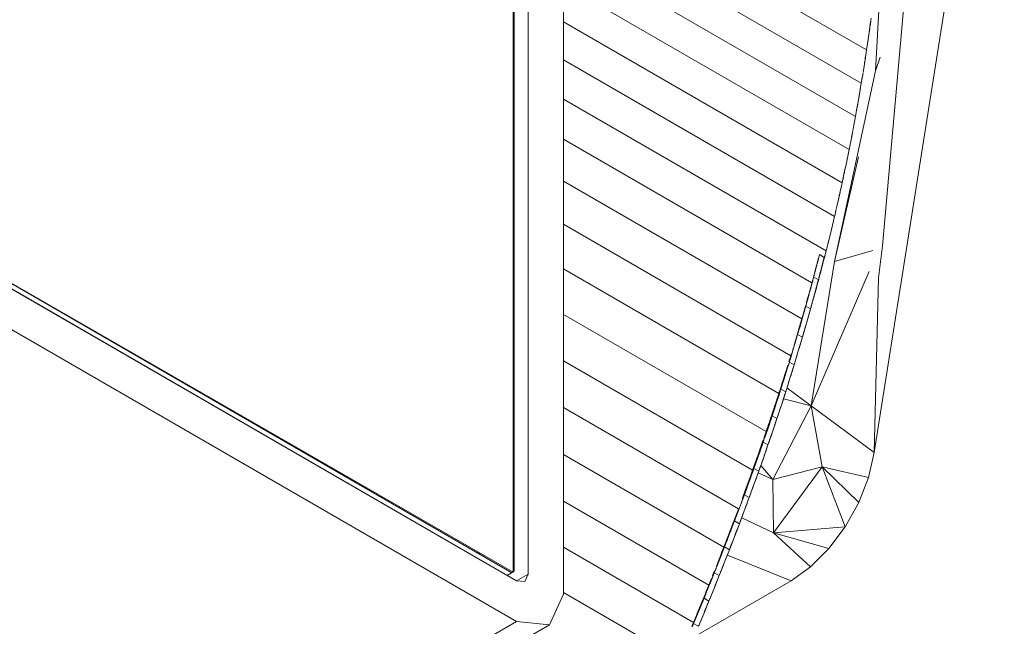
# Model space of a CAD drawing. Units: inches. Extents: x 5 to 1692, y -652 to 511.
# Drawn here: x 1589 to 1619, y 340 to 358 of the extents above; entities that cross this region are included whole.
import ezdxf

# ---------------------------------------------------------------- set-up
doc = ezdxf.new("R2010")
doc.units = ezdxf.units.IN
doc.header["$MEASUREMENT"] = 0

# ---------------------------------------------------------------- blocks, each defined once
blk = doc.blocks.new('A$C79360DAE')
at = {"color": 0, "linetype": 'Continuous', "lineweight": 0, "extrusion": (1.66533e-16, 0.816497, -0.57735)}
for p, q in [((103.797, 151.447), (103.797, 46.442)), ((103.832, 151.386), (103.832, 46.463)), ((104.257, 151.304), (104.257, 46.381)), ((104.257, 46.381), (104.257, 151.304)), ((105.317, 45.769), (105.317, 150.692)), ((105.317, 150.692), (105.317, 45.769)), ((118.623, 74.774), (114.694, 50.05)), ((115.944, 67.435), (114.943, 56.283)), ((114.943, 56.283), (115.944, 67.435)), ((115.024, 67.063), (114.74, 61.557)), ((107.582, 66.174), (114.468, 62.198)), ((107.582, 66.174), (114.468, 62.198)), ((107.032, 65.39), (114.308, 61.19)), ((107.032, 65.39), (114.308, 61.19)), ((114.133, 60.188), (106.547, 64.568)), ((106.547, 64.568), (114.133, 60.188)), ((105.317, 64.166), (113.941, 59.187)), ((113.941, 59.187), (105.317, 64.166)), ((105.317, 63.039), (113.73, 58.182)), ((113.73, 58.182), (105.317, 63.039)), ((114.571, 62.912), (114.59, 63.048)), ((114.578, 62.963), (114.587, 63.027)), ((114.596, 63.091), (114.587, 63.027)), ((114.596, 63.091), (114.605, 63.155)), ((114.518, 62.538), (114.542, 62.708)), ((114.542, 62.708), (114.533, 62.644)), ((114.542, 62.708), (114.566, 62.878)), ((114.542, 62.708), (114.551, 62.771)), ((114.56, 62.835), (114.551, 62.771)), ((114.56, 62.835), (114.569, 62.899)), ((114.578, 62.963), (114.569, 62.899)), ((114.468, 62.198), (114.513, 62.504)), ((114.505, 62.453), (114.496, 62.389)), ((114.505, 62.453), (114.515, 62.517)), ((114.524, 62.58), (114.515, 62.517)), ((114.524, 62.58), (114.533, 62.644)), ((114.421, 61.895), (114.468, 62.198)), ((114.453, 62.1), (114.458, 62.135)), ((114.468, 62.198), (114.458, 62.135)), ((114.468, 62.198), (114.477, 62.262)), ((114.487, 62.326), (114.477, 62.262)), ((114.487, 62.326), (114.496, 62.389)), ((113.499, 57.165), (105.317, 61.889)), ((105.317, 61.889), (113.499, 57.165)), ((114.389, 61.693), (114.416, 61.862)), ((114.409, 61.819), (114.408, 61.813)), ((114.409, 61.819), (114.419, 61.883)), ((114.429, 61.946), (114.419, 61.883)), ((114.429, 61.946), (114.439, 62.009)), ((114.439, 62.014), (114.439, 62.009)), ((114.873, 61.969), (114.74, 61.557)), ((103.762, 46.422), (77.245, 61.731)), ((77.245, 61.731), (103.797, 46.442)), ((113.498, 55.811), (114.74, 61.557)), ((114.362, 61.525), (114.389, 61.693)), ((114.369, 61.567), (114.362, 61.525)), ((114.369, 61.567), (114.379, 61.63)), ((114.389, 61.693), (114.379, 61.63)), ((103.903, 46.177), (77.387, 61.486)), ((77.387, 61.486), (103.903, 46.177)), ((114.308, 61.19), (114.359, 61.504)), ((114.328, 61.316), (114.324, 61.29)), ((114.328, 61.316), (114.339, 61.379)), ((114.349, 61.441), (114.339, 61.379)), ((114.349, 61.441), (114.359, 61.504)), ((114.239, 60.79), (114.308, 61.19)), ((114.265, 60.939), (114.254, 60.876)), ((114.265, 60.939), (114.276, 61.002)), ((114.286, 61.064), (114.276, 61.002)), ((114.286, 61.064), (114.297, 61.127)), ((114.308, 61.19), (114.297, 61.127)), ((113.247, 56.132), (105.317, 60.71)), ((105.317, 60.71), (113.247, 56.132)), ((114.145, 60.259), (114.222, 60.688)), ((114.2, 60.563), (114.211, 60.625)), ((114.222, 60.688), (114.211, 60.625)), ((114.222, 60.688), (114.239, 60.789)), ((114.222, 60.688), (114.233, 60.751)), ((114.243, 60.813), (114.233, 60.751)), ((114.243, 60.813), (114.254, 60.876)), ((114.155, 60.313), (114.166, 60.376)), ((114.177, 60.438), (114.166, 60.376)), ((114.177, 60.438), (114.188, 60.5)), ((114.2, 60.563), (114.188, 60.5)), ((77.387, 60.261), (103.903, 44.952)), ((77.387, 60.261), (103.903, 44.952)), ((114.074, 59.875), (114.133, 60.188)), ((114.133, 60.188), (114.121, 60.125)), ((114.133, 60.188), (114.144, 60.251)), ((114.155, 60.313), (114.144, 60.251)), ((114.038, 59.687), (114.062, 59.812)), ((114.038, 59.687), (114.05, 59.749)), ((114.062, 59.812), (114.05, 59.749)), ((114.062, 59.812), (114.074, 59.875)), ((114.085, 59.937), (114.074, 59.875)), ((114.085, 59.937), (114.093, 59.976)), ((105.317, 59.495), (112.819, 55.164)), ((112.819, 55.164), (105.317, 59.495)), ((113.941, 59.187), (114.018, 59.583)), ((114.014, 59.562), (114.026, 59.624)), ((114.019, 59.588), (114.038, 59.687)), ((114.038, 59.687), (114.026, 59.624)), ((113.941, 59.187), (113.837, 58.683)), ((113.965, 59.312), (113.962, 59.297)), ((113.965, 59.312), (113.969, 59.333)), ((114.222, 58.971), (113.498, 55.811)), ((113.875, 58.869), (113.876, 58.872)), ((113.876, 58.876), (113.876, 58.872)), ((113.915, 59.061), (113.913, 59.054)), ((113.915, 59.061), (113.916, 59.068)), ((113.785, 58.44), (113.824, 58.621)), ((113.819, 58.598), (113.824, 58.621)), ((113.837, 58.683), (113.824, 58.621)), ((113.837, 58.683), (113.85, 58.746)), ((113.857, 58.779), (113.85, 58.746)), ((113.73, 58.182), (113.784, 58.433)), ((113.757, 58.307), (113.748, 58.267)), ((113.757, 58.307), (113.77, 58.37)), ((113.784, 58.433), (113.77, 58.37)), ((113.784, 58.433), (113.797, 58.495)), ((113.8, 58.509), (113.797, 58.495)), ((105.317, 58.237), (112.515, 54.082)), ((112.515, 54.082), (105.317, 58.237)), ((113.716, 58.118), (113.673, 57.927)), ((113.673, 57.927), (113.687, 57.991)), ((113.702, 58.054), (113.687, 57.991)), ((113.702, 58.054), (113.716, 58.118)), ((113.73, 58.182), (113.716, 58.118)), ((113.587, 57.546), (113.616, 57.672)), ((113.616, 57.672), (113.602, 57.609)), ((113.654, 57.84), (113.616, 57.672)), ((113.616, 57.672), (113.631, 57.736)), ((113.645, 57.8), (113.631, 57.736)), ((113.645, 57.8), (113.659, 57.863)), ((113.667, 57.9), (113.656, 57.848)), ((113.673, 57.927), (113.659, 57.863)), ((113.673, 57.927), (113.673, 57.927)), ((113.532, 57.306), (113.587, 57.546)), ((113.558, 57.419), (113.573, 57.482)), ((113.587, 57.546), (113.573, 57.482)), ((113.587, 57.546), (113.602, 57.609)), ((113.499, 57.165), (113.375, 56.648)), ((113.499, 57.165), (113.524, 57.273)), ((113.499, 57.165), (113.514, 57.229)), ((113.529, 57.292), (113.514, 57.229)), ((113.529, 57.292), (113.538, 57.332)), ((113.529, 57.292), (113.529, 57.292)), ((112.182, 52.968), (105.317, 56.932)), ((105.317, 56.932), (112.182, 52.968)), ((113.247, 56.132), (113.375, 56.648)), ((113.343, 56.519), (113.334, 56.486)), ((113.343, 56.519), (113.348, 56.541)), ((113.247, 56.132), (113.263, 56.197)), ((113.269, 56.221), (113.263, 56.197)), ((113.311, 56.39), (113.297, 56.336)), ((113.311, 56.39), (113.321, 56.434)), ((114.943, 56.283), (114.823, 55.317)), ((114.823, 55.317), (114.943, 56.283)), ((113.009, 55.877), (112.994, 55.821)), ((113.003, 55.857), (113.004, 55.861)), ((113.005, 55.865), (113.004, 55.861)), ((113.005, 55.863), (113.004, 55.86)), ((113.005, 55.865), (113.006, 55.869)), ((113.005, 55.863), (113.006, 55.866)), ((113.006, 55.871), (113.01, 55.884)), ((113.007, 55.873), (113.006, 55.869)), ((113.007, 55.87), (113.006, 55.866)), ((113.007, 55.873), (113.008, 55.877)), ((113.007, 55.87), (113.008, 55.873)), ((113.009, 55.881), (113.008, 55.877)), ((113.008, 55.876), (113.009, 55.879)), ((113.008, 55.876), (113.008, 55.873)), ((113.011, 55.885), (113.009, 55.879)), ((113.009, 55.881), (113.01, 55.885)), ((113.01, 55.883), (113.009, 55.879)), ((113.011, 55.889), (113.01, 55.885)), ((113.01, 55.883), (113.011, 55.886)), ((113.045, 56.017), (113.011, 55.889)), ((113.012, 55.889), (113.011, 55.886)), ((113.012, 55.888), (113.011, 55.885)), ((113.045, 56.017), (113.012, 55.889)), ((113.045, 56.017), (113.188, 55.935)), ((113.188, 55.935), (113.045, 56.017)), ((113.247, 56.132), (113.108, 55.604)), ((113.188, 55.935), (113.15, 55.786)), ((113.188, 55.935), (113.155, 55.806)), ((113.178, 55.868), (113.161, 55.802)), ((113.178, 55.868), (113.195, 55.934)), ((113.212, 56), (113.195, 55.934)), ((113.212, 56), (113.229, 56.066)), ((113.247, 56.132), (113.229, 56.066)), ((113.498, 55.811), (114.66, 56.146)), ((111.822, 51.83), (105.317, 55.586)), ((105.317, 55.586), (111.822, 51.83)), ((112.796, 51.458), (113.498, 55.811)), ((112.926, 55.563), (112.929, 55.577)), ((112.928, 55.571), (112.929, 55.577)), ((112.93, 55.573), (112.928, 55.563)), ((112.947, 55.637), (112.929, 55.567)), ((112.933, 55.59), (112.929, 55.577)), ((112.93, 55.573), (112.933, 55.584)), ((112.933, 55.59), (112.946, 55.641)), ((112.933, 55.59), (112.936, 55.601)), ((112.936, 55.594), (112.934, 55.589)), ((112.938, 55.611), (112.936, 55.601)), ((112.936, 55.594), (112.938, 55.603)), ((112.938, 55.611), (112.941, 55.622)), ((112.941, 55.615), (112.939, 55.605)), ((112.944, 55.633), (112.941, 55.622)), ((112.942, 55.618), (112.944, 55.626)), ((112.944, 55.633), (112.947, 55.644)), ((112.947, 55.637), (112.944, 55.626)), ((112.95, 55.654), (112.947, 55.644)), ((112.947, 55.637), (112.95, 55.647)), ((112.954, 55.664), (112.948, 55.642)), ((112.95, 55.654), (112.959, 55.692)), ((112.95, 55.654), (112.952, 55.665)), ((112.955, 55.676), (112.952, 55.665)), ((112.958, 55.679), (112.954, 55.665)), ((112.954, 55.663), (112.955, 55.668)), ((112.955, 55.676), (112.958, 55.686)), ((112.958, 55.679), (112.955, 55.668)), ((112.961, 55.69), (112.958, 55.679)), ((112.958, 55.686), (112.959, 55.689)), ((112.958, 55.679), (112.96, 55.685)), ((112.959, 55.692), (112.963, 55.705)), ((112.961, 55.697), (112.96, 55.694)), ((112.961, 55.692), (112.96, 55.685)), ((112.961, 55.697), (112.962, 55.703)), ((112.961, 55.692), (112.963, 55.699)), ((112.964, 55.702), (112.962, 55.694)), ((112.965, 55.705), (112.963, 55.699)), ((112.964, 55.71), (112.966, 55.717)), ((112.965, 55.708), (112.964, 55.702)), ((112.966, 55.716), (112.965, 55.713)), ((112.965, 55.711), (112.965, 55.713)), ((112.965, 55.705), (112.966, 55.712)), ((112.968, 55.718), (112.966, 55.712)), ((112.967, 55.714), (112.966, 55.709)), ((112.966, 55.079), (113.108, 55.604)), ((112.985, 55.784), (112.967, 55.716)), ((112.967, 55.719), (112.973, 55.743)), ((112.967, 55.721), (112.968, 55.724)), ((112.969, 55.728), (112.968, 55.724)), ((112.968, 55.718), (112.97, 55.725)), ((112.972, 55.74), (112.97, 55.734)), ((112.97, 55.727), (112.97, 55.725)), ((112.972, 55.74), (112.972, 55.741)), ((112.972, 55.735), (112.973, 55.738)), ((112.974, 55.742), (112.973, 55.738)), ((112.974, 55.747), (112.985, 55.788)), ((112.975, 55.751), (112.974, 55.748)), ((112.975, 55.751), (112.976, 55.755)), ((112.975, 55.747), (112.976, 55.751)), ((112.978, 55.761), (112.976, 55.756)), ((112.978, 55.755), (112.976, 55.751)), ((112.978, 55.761), (112.98, 55.769)), ((112.978, 55.758), (112.98, 55.764)), ((112.982, 55.777), (112.98, 55.769)), ((112.982, 55.771), (112.98, 55.764)), ((112.982, 55.777), (112.984, 55.785)), ((112.982, 55.771), (112.983, 55.777)), ((112.985, 55.784), (112.983, 55.777)), ((112.984, 55.785), (112.985, 55.789)), ((112.988, 55.795), (112.985, 55.785)), ((112.986, 55.793), (112.985, 55.789)), ((112.985, 55.784), (112.987, 55.791)), ((112.987, 55.796), (112.992, 55.816)), ((112.988, 55.801), (112.987, 55.798)), ((112.988, 55.797), (112.987, 55.791)), ((112.988, 55.801), (112.989, 55.805)), ((112.988, 55.797), (112.99, 55.804)), ((112.99, 55.809), (112.989, 55.805)), ((112.991, 55.807), (112.989, 55.8)), ((112.99, 55.809), (112.992, 55.814)), ((112.992, 55.81), (112.99, 55.804)), ((112.992, 55.817), (112.993, 55.821)), ((112.992, 55.81), (112.993, 55.817)), ((112.993, 55.819), (112.997, 55.836)), ((112.994, 55.825), (112.993, 55.821)), ((112.995, 55.824), (112.993, 55.817)), ((112.994, 55.819), (112.993, 55.815)), ((112.994, 55.825), (112.995, 55.829)), ((112.997, 55.833), (112.995, 55.829)), ((112.995, 55.824), (112.997, 55.83)), ((112.997, 55.833), (112.998, 55.837)), ((112.997, 55.83), (112.998, 55.833)), ((112.998, 55.835), (112.998, 55.833)), ((112.999, 55.843), (113, 55.845)), ((113, 55.843), (112.999, 55.841)), ((113, 55.848), (113.003, 55.86)), ((113.001, 55.849), (113, 55.845)), ((113, 55.843), (113.001, 55.847)), ((113.003, 55.857), (113.001, 55.849)), ((113.001, 55.849), (113.001, 55.847)), ((113.002, 55.85), (113.003, 55.856)), ((113.003, 55.856), (113.004, 55.86)), ((113.014, 55.258), (113.102, 55.596)), ((113.109, 55.604), (113.092, 55.538)), ((113.096, 55.575), (113.095, 55.572)), ((113.096, 55.575), (113.099, 55.585)), ((113.102, 55.596), (113.099, 55.585)), ((113.125, 55.686), (113.102, 55.596)), ((113.102, 55.596), (113.103, 55.602)), ((113.105, 55.609), (113.103, 55.602)), ((113.105, 55.609), (113.108, 55.622)), ((113.108, 55.622), (113.109, 55.625)), ((113.109, 55.604), (113.127, 55.67)), ((113.118, 55.662), (113.117, 55.655)), ((113.118, 55.662), (113.12, 55.668)), ((113.122, 55.675), (113.12, 55.668)), ((113.122, 55.675), (113.123, 55.681)), ((113.125, 55.688), (113.123, 55.681)), ((113.125, 55.688), (113.127, 55.695)), ((113.127, 55.695), (113.125, 55.686)), ((113.144, 55.736), (113.127, 55.67)), ((113.129, 55.701), (113.127, 55.695)), ((113.142, 55.753), (113.129, 55.701)), ((113.129, 55.701), (113.13, 55.708)), ((113.131, 55.711), (113.13, 55.708)), ((113.133, 55.72), (113.134, 55.721)), ((113.134, 55.724), (113.134, 55.721)), ((113.139, 55.741), (113.137, 55.734)), ((113.139, 55.741), (113.14, 55.747)), ((113.14, 55.747), (113.141, 55.75)), ((113.142, 55.754), (113.141, 55.75)), ((113.144, 55.761), (113.142, 55.753)), ((113.142, 55.754), (113.143, 55.757)), ((113.144, 55.76), (113.143, 55.757)), ((113.144, 55.736), (113.161, 55.802)), ((113.144, 55.76), (113.145, 55.764)), ((113.15, 55.785), (113.145, 55.767)), ((113.145, 55.767), (113.147, 55.774)), ((113.145, 55.767), (113.145, 55.764)), ((113.147, 55.774), (113.148, 55.777)), ((113.149, 55.78), (113.148, 55.777)), ((113.149, 55.78), (113.15, 55.783)), ((113.15, 55.787), (113.151, 55.79)), ((113.15, 55.787), (113.15, 55.783)), ((113.151, 55.79), (113.151, 55.79)), ((112.796, 51.458), (114.546, 55.507)), ((112.844, 55.257), (112.851, 55.284)), ((112.847, 55.271), (112.844, 55.257)), ((112.847, 55.271), (112.851, 55.284)), ((112.848, 55.259), (112.851, 55.272)), ((112.854, 55.282), (112.849, 55.264)), ((112.854, 55.297), (112.851, 55.284)), ((112.855, 55.286), (112.851, 55.272)), ((112.854, 55.297), (112.858, 55.31)), ((112.854, 55.295), (112.854, 55.297)), ((112.855, 55.286), (112.859, 55.3)), ((112.87, 55.341), (112.856, 55.29)), ((112.862, 55.324), (112.858, 55.31)), ((112.862, 55.314), (112.861, 55.31)), ((112.862, 55.324), (112.865, 55.337)), ((112.862, 55.314), (112.866, 55.327)), ((112.865, 55.335), (112.867, 55.346)), ((112.865, 55.338), (112.865, 55.337)), ((112.87, 55.341), (112.866, 55.327)), ((112.888, 55.412), (112.87, 55.341)), ((112.87, 55.341), (112.875, 55.362)), ((113.014, 55.258), (112.87, 55.341)), ((112.87, 55.341), (113.014, 55.258)), ((112.871, 55.358), (112.872, 55.364)), ((112.876, 55.377), (112.872, 55.364)), ((112.881, 55.383), (112.875, 55.362)), ((112.879, 55.39), (112.891, 55.433)), ((112.881, 55.383), (112.886, 55.404)), ((112.883, 55.404), (112.881, 55.396)), ((112.888, 55.422), (112.883, 55.404)), ((112.892, 55.426), (112.886, 55.404)), ((112.895, 55.437), (112.889, 55.416)), ((112.891, 55.435), (112.894, 55.444)), ((112.892, 55.426), (112.897, 55.447)), ((112.897, 55.457), (112.894, 55.444)), ((112.899, 55.452), (112.895, 55.439)), ((112.897, 55.457), (112.901, 55.47)), ((112.897, 55.447), (112.9, 55.457)), ((112.898, 55.459), (112.903, 55.479)), ((112.904, 55.473), (112.9, 55.455)), ((112.903, 55.468), (112.9, 55.457)), ((112.903, 55.468), (112.906, 55.478)), ((112.918, 55.528), (112.904, 55.473)), ((112.906, 55.492), (112.908, 55.497)), ((112.908, 55.489), (112.906, 55.478)), ((112.907, 55.493), (112.908, 55.497)), ((112.911, 55.51), (112.908, 55.497)), ((112.908, 55.489), (112.909, 55.492)), ((112.91, 55.494), (112.911, 55.499)), ((112.914, 55.51), (112.911, 55.499)), ((112.915, 55.525), (112.922, 55.55)), ((112.915, 55.516), (112.917, 55.521)), ((112.919, 55.537), (112.917, 55.531)), ((112.919, 55.531), (112.917, 55.521)), ((112.928, 55.563), (112.919, 55.529)), ((112.919, 55.537), (112.922, 55.55)), ((112.919, 55.531), (112.922, 55.542)), ((112.925, 55.552), (112.923, 55.546)), ((112.925, 55.552), (112.928, 55.563)), ((113.004, 55.209), (113.022, 55.275)), ((113.014, 55.258), (113.019, 55.279)), ((113.025, 55.3), (113.019, 55.279)), ((113.039, 55.34), (113.022, 55.275)), ((113.025, 55.3), (113.03, 55.322)), ((113.036, 55.343), (113.03, 55.322)), ((113.036, 55.343), (113.041, 55.364)), ((113.039, 55.34), (113.057, 55.406)), ((113.041, 55.364), (113.044, 55.374)), ((113.047, 55.385), (113.044, 55.374)), ((113.047, 55.385), (113.049, 55.395)), ((113.052, 55.406), (113.049, 55.395)), ((113.052, 55.406), (113.055, 55.416)), ((113.058, 55.427), (113.055, 55.416)), ((113.074, 55.472), (113.057, 55.406)), ((113.058, 55.427), (113.06, 55.438)), ((113.063, 55.448), (113.06, 55.438)), ((113.063, 55.448), (113.066, 55.459)), ((113.069, 55.469), (113.066, 55.459)), ((113.069, 55.469), (113.071, 55.48)), ((113.074, 55.49), (113.071, 55.48)), ((113.074, 55.472), (113.092, 55.538)), ((113.074, 55.49), (113.077, 55.501)), ((113.078, 55.507), (113.077, 55.501)), ((113.081, 55.518), (113.082, 55.522)), ((113.083, 55.525), (113.082, 55.522)), ((114.694, 50.05), (114.823, 55.317)), ((112.791, 55.048), (112.752, 54.901)), ((112.774, 54.984), (112.759, 54.929)), ((112.762, 54.961), (112.768, 54.981)), ((112.774, 55.003), (112.777, 55.012)), ((112.781, 55.011), (112.774, 54.984)), ((112.781, 55.028), (112.777, 55.012)), ((112.781, 55.028), (112.786, 55.045)), ((112.781, 55.011), (112.789, 55.039)), ((112.791, 55.062), (112.786, 55.045)), ((112.796, 55.066), (112.789, 55.039)), ((112.8, 55.096), (112.791, 55.062)), ((112.83, 55.192), (112.792, 55.052)), ((112.796, 55.066), (112.803, 55.094)), ((112.8, 55.096), (112.805, 55.113)), ((112.803, 55.094), (112.807, 55.108)), ((112.811, 55.121), (112.807, 55.108)), ((112.811, 55.121), (112.818, 55.149)), ((112.811, 55.137), (112.814, 55.147)), ((112.819, 55.164), (112.813, 55.144)), ((112.819, 55.164), (112.814, 55.147)), ((112.818, 55.149), (112.822, 55.163)), ((112.825, 55.176), (112.822, 55.163)), ((112.826, 55.191), (112.824, 55.184)), ((112.825, 55.176), (112.829, 55.19)), ((112.826, 55.191), (112.831, 55.209)), ((112.826, 55.191), (112.83, 55.204)), ((112.833, 55.204), (112.829, 55.19)), ((112.831, 55.208), (112.83, 55.204)), ((112.833, 55.204), (112.837, 55.218)), ((112.835, 55.223), (112.84, 55.244)), ((112.835, 55.223), (112.837, 55.231)), ((112.838, 55.223), (112.835, 55.212)), ((112.84, 55.244), (112.837, 55.231)), ((112.84, 55.231), (112.837, 55.218)), ((112.842, 55.236), (112.839, 55.225)), ((112.84, 55.244), (112.844, 55.257)), ((112.84, 55.231), (112.844, 55.245)), ((112.846, 55.253), (112.842, 55.238)), ((112.848, 55.259), (112.844, 55.245)), ((112.896, 54.819), (113.014, 55.258)), ((112.932, 54.942), (112.951, 55.009)), ((112.94, 54.983), (112.932, 54.956)), ((112.94, 54.983), (112.947, 55.011)), ((112.947, 55.011), (112.951, 55.025)), ((112.969, 55.077), (112.951, 55.009)), ((112.955, 55.038), (112.951, 55.025)), ((112.955, 55.038), (112.962, 55.066)), ((112.962, 55.066), (112.966, 55.08)), ((112.987, 55.16), (112.966, 55.079)), ((112.969, 55.093), (112.966, 55.08)), ((112.969, 55.077), (112.987, 55.143)), ((112.969, 55.093), (112.973, 55.107)), ((112.977, 55.121), (112.973, 55.107)), ((112.977, 55.121), (112.98, 55.135)), ((112.984, 55.148), (112.98, 55.135)), ((112.984, 55.148), (112.988, 55.162)), ((113.004, 55.209), (112.987, 55.143)), ((112.992, 55.176), (112.988, 55.162)), ((112.992, 55.176), (112.995, 55.19)), ((112.999, 55.203), (112.995, 55.19)), ((112.999, 55.203), (113.003, 55.217)), ((113.006, 55.231), (113.003, 55.217)), ((113.006, 55.231), (113.01, 55.245)), ((113.014, 55.258), (113.01, 55.245)), ((112.687, 54.689), (112.678, 54.655)), ((112.699, 54.71), (112.679, 54.637)), ((112.691, 54.683), (112.684, 54.655)), ((112.687, 54.689), (112.697, 54.723)), ((112.691, 54.683), (112.699, 54.71)), ((112.706, 54.757), (112.697, 54.723)), ((112.706, 54.737), (112.699, 54.71)), ((112.708, 54.743), (112.703, 54.724)), ((112.706, 54.757), (112.715, 54.791)), ((112.706, 54.737), (112.714, 54.765)), ((112.721, 54.792), (112.709, 54.748)), ((112.721, 54.792), (112.714, 54.765)), ((112.725, 54.825), (112.715, 54.791)), ((112.721, 54.792), (112.729, 54.819)), ((112.725, 54.825), (112.731, 54.849)), ((112.73, 54.823), (112.727, 54.812)), ((112.736, 54.847), (112.729, 54.819)), ((112.744, 54.893), (112.733, 54.853)), ((112.744, 54.874), (112.733, 54.833)), ((112.733, 54.856), (112.734, 54.859)), ((112.744, 54.893), (112.734, 54.859)), ((112.736, 54.847), (112.744, 54.874)), ((112.744, 54.893), (112.753, 54.927)), ((112.752, 54.901), (112.744, 54.874)), ((112.752, 54.901), (112.759, 54.929)), ((112.762, 54.961), (112.753, 54.927)), ((112.775, 54.38), (112.896, 54.819)), ((112.85, 54.654), (112.858, 54.682)), ((112.857, 54.67), (112.875, 54.738)), ((112.865, 54.709), (112.858, 54.682)), ((112.865, 54.709), (112.873, 54.736)), ((112.881, 54.764), (112.873, 54.736)), ((112.894, 54.806), (112.875, 54.738)), ((112.881, 54.764), (112.888, 54.791)), ((112.896, 54.819), (112.888, 54.791)), ((112.894, 54.806), (112.913, 54.874)), ((112.896, 54.819), (112.903, 54.846)), ((112.918, 54.901), (112.903, 54.846)), ((112.932, 54.942), (112.913, 54.874)), ((112.925, 54.928), (112.918, 54.901)), ((112.925, 54.928), (112.932, 54.956)), ((112.631, 54.464), (112.58, 54.282)), ((112.591, 54.352), (112.611, 54.419)), ((112.601, 54.357), (112.616, 54.41)), ((112.606, 54.404), (112.62, 54.453)), ((112.611, 54.419), (112.62, 54.453)), ((112.631, 54.464), (112.616, 54.41)), ((112.63, 54.487), (112.62, 54.453)), ((112.63, 54.487), (112.639, 54.52)), ((112.642, 54.504), (112.631, 54.464)), ((112.631, 54.464), (112.639, 54.491)), ((112.775, 54.38), (112.631, 54.464)), ((112.775, 54.38), (112.631, 54.464)), ((112.646, 54.518), (112.639, 54.491)), ((112.651, 54.537), (112.643, 54.507)), ((112.646, 54.518), (112.654, 54.546)), ((112.653, 54.567), (112.659, 54.588)), ((112.671, 54.61), (112.654, 54.547)), ((112.661, 54.573), (112.654, 54.546)), ((112.654, 53.953), (112.775, 54.38)), ((112.655, 54.576), (112.668, 54.622)), ((112.668, 54.622), (112.659, 54.588)), ((112.661, 54.573), (112.676, 54.628)), ((112.668, 54.622), (112.678, 54.655)), ((112.676, 54.628), (112.684, 54.655)), ((112.775, 54.381), (112.76, 54.327)), ((112.775, 54.381), (112.783, 54.408)), ((112.781, 54.4), (112.778, 54.39)), ((112.781, 54.4), (112.8, 54.467)), ((112.79, 54.435), (112.783, 54.408)), ((112.79, 54.435), (112.798, 54.463)), ((112.805, 54.49), (112.798, 54.463)), ((112.819, 54.535), (112.8, 54.467)), ((112.805, 54.49), (112.82, 54.545)), ((112.819, 54.535), (112.838, 54.602)), ((112.82, 54.545), (112.828, 54.572)), ((112.835, 54.6), (112.828, 54.572)), ((112.835, 54.6), (112.843, 54.627)), ((112.857, 54.67), (112.838, 54.602)), ((112.85, 54.654), (112.843, 54.627)), ((111.437, 50.676), (105.317, 54.209)), ((105.317, 54.209), (111.437, 50.676)), ((112.515, 54.082), (112.416, 53.747)), ((112.515, 54.082), (112.504, 54.047)), ((112.51, 54.036), (112.525, 54.09)), ((112.515, 54.082), (112.534, 54.149)), ((112.578, 54.277), (112.525, 54.09)), ((112.54, 54.143), (112.525, 54.09)), ((112.534, 54.149), (112.543, 54.183)), ((112.538, 54.164), (112.565, 54.257)), ((112.54, 54.143), (112.555, 54.196)), ((112.553, 54.217), (112.543, 54.183)), ((112.553, 54.217), (112.565, 54.258)), ((112.57, 54.25), (112.555, 54.196)), ((112.57, 54.25), (112.586, 54.303)), ((112.577, 54.3), (112.582, 54.318)), ((112.591, 54.352), (112.582, 54.318)), ((112.601, 54.357), (112.586, 54.303)), ((112.685, 54.06), (112.7, 54.113)), ((112.715, 54.167), (112.7, 54.113)), ((112.715, 54.167), (112.73, 54.22)), ((112.745, 54.274), (112.73, 54.22)), ((112.745, 54.274), (112.76, 54.327)), ((112.51, 54.036), (112.402, 53.664)), ((112.432, 53.803), (112.422, 53.767)), ((112.432, 53.803), (112.453, 53.872)), ((112.447, 53.819), (112.433, 53.77)), ((112.479, 53.93), (112.448, 53.823)), ((112.473, 53.942), (112.453, 53.872)), ((112.473, 53.942), (112.484, 53.977)), ((112.479, 53.93), (112.494, 53.983)), ((112.494, 54.012), (112.484, 53.977)), ((112.494, 54.012), (112.504, 54.047)), ((112.51, 54.036), (112.494, 53.983)), ((112.531, 53.527), (112.654, 53.953)), ((112.593, 53.74), (112.608, 53.794)), ((112.624, 53.847), (112.608, 53.794)), ((112.624, 53.847), (112.639, 53.9)), ((112.654, 53.953), (112.639, 53.9)), ((112.654, 53.953), (112.669, 54.007)), ((112.685, 54.06), (112.669, 54.007)), ((112.387, 53.61), (112.262, 53.193)), ((112.35, 53.524), (112.329, 53.454)), ((112.356, 53.506), (112.34, 53.454)), ((112.35, 53.524), (112.37, 53.593)), ((112.405, 53.71), (112.383, 53.635)), ((112.391, 53.663), (112.386, 53.645)), ((112.387, 53.61), (112.402, 53.664)), ((112.531, 53.527), (112.387, 53.61)), ((112.531, 53.527), (112.387, 53.61)), ((112.391, 53.663), (112.398, 53.687)), ((112.417, 53.717), (112.402, 53.664)), ((112.407, 53.11), (112.531, 53.527)), ((112.417, 53.717), (112.433, 53.77)), ((112.531, 53.527), (112.516, 53.475)), ((112.531, 53.527), (112.547, 53.581)), ((112.562, 53.634), (112.547, 53.581)), ((112.562, 53.634), (112.577, 53.687)), ((112.593, 53.74), (112.577, 53.687)), ((112.262, 53.193), (112.157, 52.847)), ((112.238, 53.153), (112.249, 53.191)), ((112.293, 53.297), (112.262, 53.193)), ((112.277, 53.283), (112.287, 53.315)), ((112.287, 53.315), (112.321, 53.428)), ((112.308, 53.385), (112.287, 53.315)), ((112.293, 53.297), (112.309, 53.35)), ((112.308, 53.385), (112.329, 53.454)), ((112.325, 53.402), (112.309, 53.35)), ((112.325, 53.402), (112.34, 53.454)), ((112.438, 53.215), (112.423, 53.162)), ((112.438, 53.215), (112.454, 53.267)), ((112.469, 53.319), (112.454, 53.267)), ((112.469, 53.319), (112.485, 53.371)), ((112.5, 53.423), (112.485, 53.371)), ((112.5, 53.423), (112.516, 53.475)), ((112.137, 52.826), (112.159, 52.897)), ((112.182, 52.968), (112.159, 52.897)), ((112.199, 52.985), (112.168, 52.881)), ((112.182, 52.968), (112.203, 53.038)), ((112.199, 52.985), (112.215, 53.037)), ((112.22, 53.055), (112.215, 53.037)), ((112.281, 52.694), (112.407, 53.11)), ((112.344, 52.902), (112.313, 52.798)), ((112.344, 52.902), (112.36, 52.954)), ((112.376, 53.006), (112.36, 52.954)), ((112.407, 53.11), (112.376, 53.006)), ((112.407, 53.11), (112.423, 53.162)), ((105.317, 52.811), (111.029, 49.513)), ((111.029, 49.513), (105.317, 52.811)), ((112.077, 52.632), (112.003, 52.398)), ((112.048, 52.541), (112.07, 52.612)), ((112.093, 52.683), (112.07, 52.612)), ((112.136, 52.777), (112.073, 52.573)), ((112.073, 52.573), (112.104, 52.675)), ((112.136, 52.777), (112.104, 52.675)), ((112.153, 52.876), (112.122, 52.778)), ((112.137, 52.826), (112.122, 52.778)), ((112.155, 52.839), (112.136, 52.777)), ((112.136, 52.777), (112.152, 52.829)), ((112.281, 52.694), (112.136, 52.777)), ((112.281, 52.694), (112.136, 52.777)), ((112.168, 52.881), (112.152, 52.829)), ((112.154, 52.285), (112.281, 52.694)), ((112.218, 52.49), (112.25, 52.592)), ((112.281, 52.695), (112.25, 52.592)), ((112.281, 52.695), (112.297, 52.747)), ((112.313, 52.798), (112.297, 52.747)), ((112.009, 52.368), (111.88, 51.96)), ((112.003, 52.398), (111.958, 52.256)), ((112.009, 52.368), (111.977, 52.266)), ((112.003, 52.398), (112.026, 52.469)), ((112.061, 52.536), (112.009, 52.368)), ((112.009, 52.368), (112.041, 52.47)), ((112.048, 52.541), (112.026, 52.469)), ((112.073, 52.573), (112.041, 52.47)), ((112.154, 52.285), (112.186, 52.388)), ((112.218, 52.49), (112.186, 52.388)), ((111.822, 51.83), (111.877, 52.003)), ((111.867, 51.972), (111.89, 52.043)), ((111.88, 51.96), (111.912, 52.062)), ((111.913, 52.114), (111.89, 52.043)), ((111.944, 52.164), (111.912, 52.062)), ((111.913, 52.114), (111.958, 52.256)), ((111.944, 52.164), (111.977, 52.266)), ((112.025, 51.877), (112.154, 52.285)), ((112.09, 52.081), (112.057, 51.98)), ((112.064, 52.001), (112.796, 51.458)), ((112.09, 52.081), (112.122, 52.183)), ((112.154, 52.285), (112.122, 52.183)), ((111.782, 51.711), (111.726, 51.541)), ((111.814, 51.759), (111.749, 51.557)), ((111.774, 51.686), (111.798, 51.758)), ((111.814, 51.759), (111.782, 51.658)), ((111.822, 51.83), (111.798, 51.758)), ((111.814, 51.759), (111.847, 51.86)), ((111.822, 51.83), (111.844, 51.901)), ((111.867, 51.972), (111.844, 51.901)), ((111.88, 51.96), (111.847, 51.86)), ((112.025, 51.877), (111.88, 51.96)), ((112.025, 51.877), (111.88, 51.96)), ((111.895, 51.474), (112.025, 51.877)), ((111.96, 51.676), (111.992, 51.777)), ((112.025, 51.878), (111.992, 51.777)), ((112.025, 51.878), (112.057, 51.98)), ((111.749, 51.557), (111.616, 51.155)), ((112.796, 51.458), (111.634, 49.232)), ((111.678, 51.397), (111.702, 51.469)), ((111.683, 51.356), (111.716, 51.457)), ((111.726, 51.541), (111.702, 51.469)), ((111.749, 51.557), (111.716, 51.457)), ((111.726, 51.541), (111.774, 51.686)), ((111.749, 51.557), (111.782, 51.658)), ((111.762, 51.071), (111.895, 51.474)), ((111.895, 51.474), (111.861, 51.374)), ((111.895, 51.474), (111.96, 51.676)), ((111.955, 51.663), (112.796, 51.458)), ((112.796, 51.458), (114.694, 50.05)), ((114.694, 50.05), (112.796, 51.458)), ((112.796, 51.458), (113.124, 49.62)), ((110.602, 48.349), (105.317, 51.4)), ((105.317, 51.4), (110.602, 48.349)), ((111.616, 51.155), (111.482, 50.756)), ((111.534, 50.964), (111.582, 51.108)), ((111.582, 51.108), (111.606, 51.18)), ((111.616, 51.155), (111.583, 51.055)), ((111.631, 51.252), (111.606, 51.18)), ((111.616, 51.155), (111.649, 51.256)), ((111.762, 51.071), (111.616, 51.155)), ((111.762, 51.071), (111.616, 51.155)), ((111.631, 51.252), (111.678, 51.397)), ((111.683, 51.356), (111.649, 51.256)), ((111.762, 51.072), (111.795, 51.173)), ((111.828, 51.273), (111.795, 51.173)), ((111.828, 51.273), (111.861, 51.374)), ((111.485, 50.82), (111.461, 50.748)), ((111.482, 50.756), (111.515, 50.856)), ((111.485, 50.82), (111.509, 50.892)), ((111.534, 50.964), (111.509, 50.892)), ((111.549, 50.956), (111.515, 50.856)), ((111.549, 50.956), (111.583, 51.055)), ((111.628, 50.673), (111.762, 51.071)), ((111.695, 50.873), (111.661, 50.773)), ((111.695, 50.873), (111.728, 50.973)), ((111.762, 51.072), (111.728, 50.973)), ((111.386, 50.53), (111.369, 50.482)), ((111.414, 50.557), (111.38, 50.457)), ((111.437, 50.676), (111.386, 50.53)), ((111.482, 50.756), (111.394, 50.5)), ((111.414, 50.557), (111.448, 50.656)), ((111.437, 50.676), (111.472, 50.78)), ((111.437, 50.676), (111.461, 50.748)), ((111.482, 50.756), (111.448, 50.656)), ((111.491, 50.274), (111.628, 50.673)), ((111.56, 50.474), (111.594, 50.573)), ((111.628, 50.673), (111.594, 50.573)), ((111.628, 50.673), (111.661, 50.773)), ((111.35, 50.426), (111.234, 50.093)), ((111.285, 50.239), (111.26, 50.166)), ((111.276, 50.159), (111.311, 50.259)), ((111.335, 50.385), (111.285, 50.239)), ((111.346, 50.358), (111.29, 50.199)), ((111.346, 50.358), (111.311, 50.259)), ((111.335, 50.385), (111.349, 50.423)), ((111.389, 50.485), (111.346, 50.358)), ((111.346, 50.358), (111.38, 50.457)), ((111.491, 50.274), (111.346, 50.358)), ((111.491, 50.274), (111.346, 50.358)), ((111.353, 49.877), (111.491, 50.274)), ((111.491, 50.275), (111.457, 50.176)), ((111.491, 50.275), (111.526, 50.374)), ((111.56, 50.474), (111.526, 50.374)), ((110.16, 47.191), (105.317, 49.987)), ((105.317, 49.987), (110.16, 47.191)), ((111.029, 49.513), (111.177, 49.93)), ((111.207, 49.961), (111.101, 49.664)), ((111.183, 49.948), (111.157, 49.875)), ((111.207, 49.961), (111.172, 49.862)), ((111.234, 50.093), (111.183, 49.948)), ((111.266, 50.131), (111.207, 49.961)), ((111.207, 49.961), (111.241, 50.06)), ((111.234, 50.093), (111.26, 50.166)), ((111.276, 50.159), (111.241, 50.06)), ((111.28, 50.17), (111.272, 50.149)), ((111.353, 49.877), (111.387, 49.977)), ((111.422, 50.076), (111.387, 49.977)), ((111.422, 50.076), (111.457, 50.176)), ((114.524, 49.298), (114.694, 50.05)), ((114.694, 50.05), (114.524, 49.298)), ((111.08, 49.658), (111.055, 49.585)), ((111.066, 49.565), (111.101, 49.664)), ((111.132, 49.803), (111.08, 49.658)), ((111.137, 49.763), (111.101, 49.664)), ((111.132, 49.803), (111.157, 49.875)), ((111.137, 49.763), (111.172, 49.862)), ((111.212, 49.48), (111.353, 49.877)), ((111.283, 49.679), (111.248, 49.58)), ((111.275, 49.659), (111.634, 49.232)), ((111.283, 49.679), (111.318, 49.778)), ((111.353, 49.877), (111.318, 49.778)), ((110.964, 49.333), (110.817, 48.929)), ((111.066, 49.565), (110.923, 49.168)), ((110.976, 49.367), (110.95, 49.294)), ((110.995, 49.366), (110.959, 49.267)), ((111.029, 49.513), (110.976, 49.367)), ((110.995, 49.366), (111.031, 49.465)), ((111.029, 49.513), (111.055, 49.585)), ((111.066, 49.565), (111.031, 49.465)), ((111.212, 49.48), (111.066, 49.565)), ((111.212, 49.48), (111.066, 49.565)), ((111.069, 49.084), (111.212, 49.48)), ((111.141, 49.283), (111.177, 49.382)), ((111.213, 49.481), (111.177, 49.382)), ((111.195, 49.433), (111.634, 49.232)), ((111.213, 49.481), (111.248, 49.58)), ((111.634, 49.232), (113.124, 49.62)), ((111.658, 47.624), (113.124, 49.62)), ((114.228, 48.537), (113.124, 49.62)), ((113.822, 47.807), (113.124, 49.62)), ((114.524, 49.298), (113.124, 49.62)), ((110.923, 49.168), (110.778, 48.772)), ((110.87, 49.075), (110.844, 49.002)), ((110.851, 48.97), (110.887, 49.069)), ((110.923, 49.221), (110.87, 49.075)), ((110.923, 49.168), (110.887, 49.069)), ((110.923, 49.221), (110.95, 49.294)), ((110.923, 49.168), (110.959, 49.267)), ((110.924, 48.688), (111.069, 49.084)), ((111.069, 49.084), (111.033, 48.985)), ((111.069, 49.084), (111.105, 49.183)), ((111.141, 49.283), (111.105, 49.183)), ((111.634, 49.232), (111.658, 47.624)), ((114.228, 48.537), (114.524, 49.298)), ((114.524, 49.298), (114.228, 48.537)), ((110.71, 48.639), (110.817, 48.929)), ((110.71, 48.639), (110.763, 48.784)), ((110.778, 48.772), (110.71, 48.588)), ((110.817, 48.929), (110.763, 48.784)), ((110.924, 48.688), (110.778, 48.772)), ((110.924, 48.688), (110.778, 48.772)), ((110.817, 48.929), (110.844, 49.002)), ((110.851, 48.97), (110.819, 48.882)), ((110.925, 48.688), (110.961, 48.787)), ((110.997, 48.886), (110.961, 48.787)), ((110.997, 48.886), (111.033, 48.985)), ((105.317, 48.58), (109.706, 46.046)), ((109.706, 46.046), (105.317, 48.58)), ((110.7, 48.562), (110.631, 48.377)), ((110.705, 48.575), (110.696, 48.552)), ((110.705, 48.575), (110.716, 48.604)), ((110.777, 48.292), (110.924, 48.688)), ((110.777, 48.292), (110.851, 48.49)), ((110.851, 48.49), (110.888, 48.589)), ((110.925, 48.688), (110.888, 48.589)), ((113.822, 47.807), (114.228, 48.537)), ((114.228, 48.537), (113.822, 47.807)), ((110.631, 48.377), (110.482, 47.982)), ((110.492, 48.059), (110.547, 48.204)), ((110.602, 48.349), (110.547, 48.204)), ((110.576, 48.23), (110.594, 48.278)), ((110.631, 48.377), (110.594, 48.278)), ((110.629, 47.898), (110.777, 48.292)), ((110.666, 47.996), (110.74, 48.194)), ((110.777, 48.292), (110.74, 48.194)), ((110.482, 47.982), (110.332, 47.589)), ((110.452, 47.953), (110.382, 47.769)), ((110.382, 47.769), (110.437, 47.914)), ((110.448, 47.941), (110.437, 47.914)), ((110.482, 47.982), (110.445, 47.884)), ((110.492, 48.059), (110.459, 47.971)), ((110.478, 47.504), (110.629, 47.898)), ((110.629, 47.898), (110.482, 47.982)), ((110.629, 47.898), (110.482, 47.982)), ((110.629, 47.898), (110.591, 47.799)), ((110.629, 47.898), (110.666, 47.996)), ((110.629, 47.898), (110.629, 47.898)), ((110.629, 47.898), (110.629, 47.898)), ((111.658, 47.624), (110.698, 48.081)), ((110.16, 47.191), (110.382, 47.769)), ((110.332, 47.589), (110.18, 47.197)), ((110.271, 47.48), (110.327, 47.624)), ((110.332, 47.589), (110.294, 47.491)), ((110.327, 47.624), (110.355, 47.696)), ((110.332, 47.589), (110.369, 47.687)), ((110.382, 47.769), (110.355, 47.696)), ((110.478, 47.504), (110.515, 47.602)), ((110.553, 47.701), (110.515, 47.602)), ((110.553, 47.701), (110.591, 47.799)), ((113.822, 47.807), (111.658, 47.624)), ((113.329, 47.148), (111.658, 47.624)), ((112.774, 46.595), (111.658, 47.624)), ((113.329, 47.148), (113.822, 47.807)), ((113.822, 47.807), (113.329, 47.148)), ((110.16, 47.191), (110.215, 47.335)), ((110.215, 47.335), (110.243, 47.408)), ((110.271, 47.48), (110.243, 47.408)), ((110.256, 47.393), (110.294, 47.491)), ((110.326, 47.112), (110.478, 47.504)), ((110.402, 47.308), (110.364, 47.21)), ((110.402, 47.308), (110.44, 47.406)), ((110.478, 47.504), (110.44, 47.406)), ((102.736, 47.053), (102.736, 47.014)), ((102.772, 47.033), (102.772, 46.993)), ((109.247, 44.921), (105.317, 47.19)), ((105.317, 47.19), (109.247, 44.921)), ((110.16, 47.191), (109.934, 46.618)), ((110.18, 47.197), (110.026, 46.807)), ((110.047, 46.904), (110.103, 47.048)), ((110.103, 47.002), (110.065, 46.905)), ((110.103, 47.048), (110.132, 47.119)), ((110.103, 47.002), (110.141, 47.1)), ((110.16, 47.191), (110.132, 47.119)), ((110.18, 47.197), (110.141, 47.1)), ((110.173, 46.722), (110.326, 47.112)), ((110.326, 47.112), (110.18, 47.197)), ((110.326, 47.112), (110.18, 47.197)), ((110.249, 46.917), (110.288, 47.014)), ((110.265, 46.955), (112.188, 46.178)), ((112.188, 46.178), (110.265, 46.955)), ((110.326, 47.112), (110.288, 47.014)), ((110.326, 47.112), (110.364, 47.21)), ((110.326, 47.112), (110.326, 47.112)), ((110.326, 47.112), (110.326, 47.112)), ((112.774, 46.595), (113.329, 47.148)), ((113.329, 47.148), (112.774, 46.595)), ((110.026, 46.807), (109.93, 46.563)), ((109.949, 46.613), (109.988, 46.71)), ((110.026, 46.807), (109.988, 46.71)), ((109.994, 46.77), (110.019, 46.833)), ((110.047, 46.904), (110.019, 46.833)), ((110.019, 46.333), (110.173, 46.722)), ((110.026, 46.807), (110.065, 46.905)), ((110.173, 46.722), (110.134, 46.624)), ((110.173, 46.722), (110.211, 46.819)), ((110.249, 46.917), (110.211, 46.819)), ((103.832, 46.463), (103.62, 46.34)), ((103.62, 46.34), (103.762, 46.422)), ((104.257, 46.381), (103.903, 46.177)), ((103.903, 46.177), (104.257, 46.381)), ((104.257, 46.381), (104.153, 46.152)), ((104.153, 46.152), (104.257, 46.381)), ((109.872, 46.418), (109.717, 46.033)), ((109.82, 46.332), (109.877, 46.475)), ((109.872, 46.418), (109.833, 46.322)), ((109.924, 46.548), (109.872, 46.418)), ((109.872, 46.418), (109.911, 46.515)), ((110.019, 46.334), (109.872, 46.418)), ((110.019, 46.334), (109.872, 46.418)), ((109.949, 46.613), (109.911, 46.515)), ((110.018, 46.332), (110.057, 46.43)), ((110.095, 46.527), (110.057, 46.43)), ((110.095, 46.527), (110.134, 46.624)), ((112.188, 46.178), (112.774, 46.595)), ((112.774, 46.595), (112.188, 46.178)), ((104.153, 46.152), (103.903, 46.177)), ((103.903, 46.177), (104.153, 46.152)), ((109.264, 44.49), (112.188, 46.178)), ((112.188, 46.178), (109.264, 44.49)), ((109.706, 46.046), (109.785, 46.244)), ((109.706, 46.046), (109.763, 46.189)), ((109.717, 46.033), (109.756, 46.129)), ((109.795, 46.225), (109.756, 46.129)), ((109.763, 46.189), (109.78, 46.232)), ((109.795, 46.225), (109.822, 46.294)), ((109.863, 45.947), (110.019, 46.333)), ((109.941, 46.14), (109.902, 46.043)), ((109.941, 46.14), (109.98, 46.236)), ((110.018, 46.332), (109.98, 46.236)), ((110.019, 46.333), (110.019, 46.333)), ((110.019, 46.333), (110.019, 46.333)), ((105.317, 45.769), (104.903, 44.853)), ((105.317, 45.769), (104.903, 44.853)), ((105.317, 45.825), (108.785, 43.823)), ((108.785, 43.823), (105.317, 45.825)), ((109.602, 45.789), (109.506, 45.553)), ((109.613, 45.776), (109.561, 45.648)), ((109.592, 45.764), (109.563, 45.694)), ((109.592, 45.764), (109.62, 45.835)), ((109.639, 45.84), (109.6, 45.744)), ((109.649, 45.905), (109.62, 45.835)), ((109.639, 45.84), (109.678, 45.937)), ((109.649, 45.905), (109.678, 45.976)), ((109.706, 46.046), (109.663, 45.94)), ((109.706, 46.046), (109.678, 45.976)), ((109.717, 46.033), (109.678, 45.937)), ((109.708, 45.563), (109.863, 45.947)), ((109.785, 45.754), (109.824, 45.851)), ((109.863, 45.947), (109.824, 45.851)), ((109.863, 45.947), (109.902, 46.043)), ((109.561, 45.648), (109.405, 45.268)), ((109.477, 45.483), (109.448, 45.413)), ((109.477, 45.483), (109.506, 45.553)), ((109.483, 45.458), (109.521, 45.55)), ((109.535, 45.624), (109.506, 45.553)), ((109.535, 45.624), (109.563, 45.694)), ((109.551, 45.182), (109.708, 45.563)), ((109.561, 45.648), (109.6, 45.744)), ((109.708, 45.563), (109.561, 45.648)), ((109.708, 45.563), (109.561, 45.648)), ((109.63, 45.372), (109.669, 45.467)), ((109.708, 45.562), (109.669, 45.467)), ((109.708, 45.562), (109.746, 45.658)), ((109.708, 45.563), (109.708, 45.563)), ((109.708, 45.563), (109.708, 45.563)), ((109.785, 45.754), (109.746, 45.658)), ((109.366, 45.173), (109.288, 44.984)), ((109.327, 45.078), (109.366, 45.173)), ((109.362, 45.202), (109.333, 45.132)), ((109.348, 45.168), (109.448, 45.413)), ((109.362, 45.202), (109.391, 45.272)), ((109.405, 45.268), (109.366, 45.173)), ((109.405, 45.268), (109.366, 45.173)), ((109.42, 45.342), (109.391, 45.272)), ((109.396, 44.804), (109.551, 45.182)), ((109.405, 45.268), (109.444, 45.363)), ((109.42, 45.342), (109.448, 45.413)), ((109.483, 45.458), (109.444, 45.363)), ((109.551, 45.182), (109.512, 45.087)), ((109.551, 45.182), (109.59, 45.277)), ((109.63, 45.372), (109.59, 45.277)), ((-78.807, -60.536), (103.903, 44.952)), ((103.903, 44.952), (-78.807, -60.536)), ((103.903, 44.952), (104.903, 44.853)), ((104.903, 44.853), (103.903, 44.952)), ((109.247, 44.921), (109.208, 44.83)), ((109.248, 44.889), (109.209, 44.795)), ((109.247, 44.921), (109.218, 44.852)), ((109.247, 44.921), (109.289, 45.024)), ((109.247, 44.921), (109.275, 44.991)), ((109.288, 44.984), (109.248, 44.889)), ((109.248, 44.889), (109.288, 44.984)), ((109.395, 44.804), (109.248, 44.889)), ((109.395, 44.804), (109.248, 44.889)), ((109.304, 45.062), (109.275, 44.991)), ((109.327, 45.078), (109.288, 44.984)), ((109.304, 45.062), (109.333, 45.132)), ((109.395, 44.803), (109.434, 44.897)), ((109.473, 44.992), (109.434, 44.897)), ((109.473, 44.992), (109.512, 45.087)), ((104.903, 44.853), (-77.807, -60.635)), ((109.189, 44.784), (109.218, 44.852))]:
    blk.add_line(p, q, dxfattribs=at)

msp = doc.modelspace()

# ---------------------------------------------------------------- block references
msp.add_blockref('A$C79360DAE', (1500.095, 295.132))

doc.saveas('drawing.dxf')
